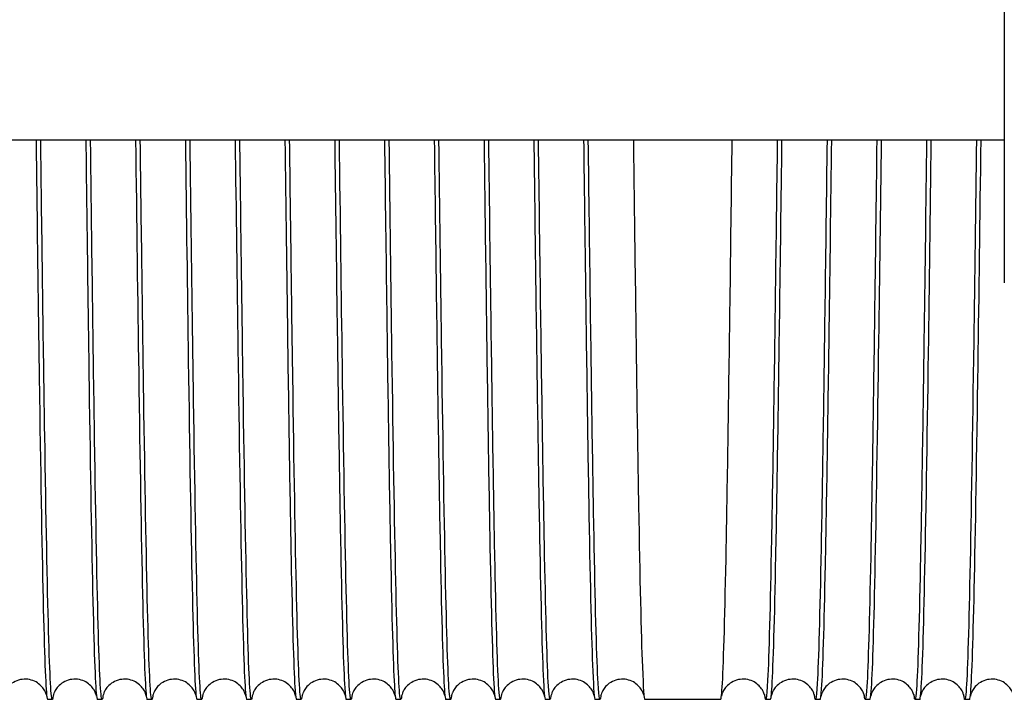
# Model space of a CAD drawing. Units: inches. Extents: x 240 to 1774, y -136 to 527.
# Drawn here: x 458 to 463, y -24 to -21 of the extents above; entities that cross this region are included whole.
import ezdxf

# ---------------------------------------------------------------- set-up
doc = ezdxf.new("R2010")
doc.units = ezdxf.units.IN
doc.header["$MEASUREMENT"] = 0
doc.layers.get('0').update_dxf_attribs({"linetype": 'CONTINUOUS'})

# ---------------------------------------------------------------- blocks, each defined once
blk = doc.blocks.new('4 DRUM TOP')
for p, q in [((462.6019, -19.6968), (462.6019, -21.7166)), ((453.9466, -21.079), (462.6019, -21.079)), ((458.3562, -23.5761), (458.3352, -23.5761)), ((458.5782, -23.5761), (458.5572, -23.5761)), ((458.8002, -23.5761), (458.7792, -23.5761)), ((459.0222, -23.5761), (459.0012, -23.5761)), ((459.2442, -23.5761), (459.2232, -23.5761)), ((459.4662, -23.5761), (459.4452, -23.5761)), ((459.6882, -23.5761), (459.6672, -23.5761)), ((459.9102, -23.5761), (459.8892, -23.5761)), ((460.1322, -23.5761), (460.1112, -23.5761)), ((460.3542, -23.5761), (460.3332, -23.5761)), ((460.5762, -23.5761), (460.5552, -23.5761)), ((460.7982, -23.5761), (460.7772, -23.5761)), ((461.3367, -23.5761), (460.9992, -23.5761)), ((461.5587, -23.5761), (461.5377, -23.5761)), ((461.7807, -23.5761), (461.7597, -23.5761)), ((462.0027, -23.5761), (461.9817, -23.5761)), ((462.2247, -23.5761), (462.2037, -23.5761)), ((462.4467, -23.5761), (462.4257, -23.5761))]:
    blk.add_line(p, q)
for points, knots in [([(458.2836, -21.0789), (458.2888, -21.4833), (458.2939, -21.8775), (458.299, -22.2253), (458.3047, -22.611), (458.3103, -22.9389), (458.316, -23.1721), (458.3217, -23.4053), (458.3273, -23.5434), (458.333, -23.5709), (458.3337, -23.5744), (458.3345, -23.5761), (458.3352, -23.5761)], [102.213249, 102.213249, 102.213249, 102.213249, 102.647391, 102.647391, 102.647391, 103.129027, 103.129027, 103.129027, 103.610664, 103.610664, 103.610664, 103.671695, 103.671695, 103.671695, 103.671695]), ([(458.3599, -23.5604), (458.3588, -23.5697), (458.3577, -23.5749), (458.3566, -23.5759), (458.3509, -23.5813), (458.3452, -23.476), (458.3396, -23.2716), (458.3339, -23.0673), (458.3282, -22.7643), (458.3226, -22.3967), (458.3169, -22.0291), (458.3112, -21.5974), (458.3055, -21.1502), (458.3052, -21.1265), (458.3049, -21.1027), (458.3046, -21.079)], [-110.060073, -110.060073, -110.060073, -110.060073, -109.966874, -109.966874, -109.966874, -109.485237, -109.485237, -109.485237, -109.003601, -109.003601, -109.003601, -108.521964, -108.521964, -108.521964, -108.496435, -108.496435, -108.496435, -108.496435]), ([(458.5056, -21.0789), (458.5105, -21.4629), (458.5154, -21.8378), (458.5202, -22.1723), (458.5259, -22.5631), (458.5316, -22.8981), (458.5372, -23.1397), (458.5429, -23.3813), (458.5486, -23.5291), (458.5542, -23.5665), (458.5552, -23.5729), (458.5562, -23.5761), (458.5572, -23.576)], [108.496435, 108.496435, 108.496435, 108.496435, 108.908667, 108.908667, 108.908667, 109.390304, 109.390304, 109.390304, 109.871941, 109.871941, 109.871941, 109.95488, 109.95488, 109.95488, 109.95488]), ([(458.5819, -23.5604), (458.5805, -23.5718), (458.5792, -23.5771), (458.5778, -23.576), (458.5721, -23.5715), (458.5665, -23.4563), (458.5608, -23.2431), (458.5551, -23.03), (458.5495, -22.7194), (458.5438, -22.3461), (458.5381, -21.9729), (458.5324, -21.5376), (458.5268, -21.0891), (458.5267, -21.0857), (458.5267, -21.0823), (458.5266, -21.079)], [-116.343258, -116.343258, -116.343258, -116.343258, -116.228151, -116.228151, -116.228151, -115.746514, -115.746514, -115.746514, -115.264877, -115.264877, -115.264877, -114.783241, -114.783241, -114.783241, -114.77962, -114.77962, -114.77962, -114.77962]), ([(458.7276, -21.0789), (458.7322, -21.4425), (458.7368, -21.798), (458.7414, -22.1186), (458.7471, -22.5143), (458.7528, -22.8562), (458.7585, -23.1061), (458.7641, -23.356), (458.7698, -23.5134), (458.7755, -23.5607), (458.7767, -23.571), (458.7779, -23.576), (458.7792, -23.576)], [114.77962, 114.77962, 114.77962, 114.77962, 115.169944, 115.169944, 115.169944, 115.651581, 115.651581, 115.651581, 116.133217, 116.133217, 116.133217, 116.238065, 116.238065, 116.238065, 116.238065]), ([(458.8039, -23.5603), (458.8023, -23.5739), (458.8007, -23.5788), (458.799, -23.5747), (458.7934, -23.5603), (458.7877, -23.4353), (458.782, -23.2135), (458.7764, -22.9917), (458.7707, -22.6736), (458.765, -22.2948), (458.7595, -21.9304), (458.7541, -21.5106), (458.7486, -21.079)], [-122.626444, -122.626444, -122.626444, -122.626444, -122.489427, -122.489427, -122.489427, -122.007791, -122.007791, -122.007791, -121.526154, -121.526154, -121.526154, -121.062805, -121.062805, -121.062805, -121.062805]), ([(458.9496, -21.0789), (458.954, -21.4221), (458.9583, -21.7581), (458.9627, -22.0643), (458.9683, -22.4646), (458.974, -22.8134), (458.9797, -23.0715), (458.9853, -23.3296), (458.991, -23.4965), (458.9967, -23.5536), (458.9982, -23.5686), (458.9997, -23.576), (459.0012, -23.5759)], [121.062805, 121.062805, 121.062805, 121.062805, 121.431221, 121.431221, 121.431221, 121.912857, 121.912857, 121.912857, 122.394494, 122.394494, 122.394494, 122.521251, 122.521251, 122.521251, 122.521251]), ([(459.0259, -23.5603), (459.024, -23.576), (459.0221, -23.5801), (459.0203, -23.5721), (459.0146, -23.5478), (459.0089, -23.413), (459.0032, -23.1826), (458.9976, -22.9523), (458.9919, -22.6268), (458.9862, -22.2428), (458.981, -21.8908), (458.9758, -21.4901), (458.9706, -21.0789)], [-128.909629, -128.909629, -128.909629, -128.909629, -128.750704, -128.750704, -128.750704, -128.269067, -128.269067, -128.269067, -127.787431, -127.787431, -127.787431, -127.345991, -127.345991, -127.345991, -127.345991]), ([(459.1716, -21.0789), (459.1757, -21.4017), (459.1798, -21.7181), (459.1839, -22.0094), (459.1896, -22.4142), (459.1952, -22.7696), (459.2009, -23.0357), (459.2066, -23.3018), (459.2122, -23.4782), (459.2179, -23.5451), (459.2197, -23.5658), (459.2214, -23.576), (459.2232, -23.5758)], [127.345991, 127.345991, 127.345991, 127.345991, 127.692497, 127.692497, 127.692497, 128.174134, 128.174134, 128.174134, 128.655771, 128.655771, 128.655771, 128.804436, 128.804436, 128.804436, 128.804436]), ([(459.2479, -23.5602), (459.2458, -23.5781), (459.2436, -23.5809), (459.2415, -23.5681), (459.2358, -23.534), (459.2301, -23.3894), (459.2245, -23.1506), (459.2188, -22.9118), (459.2131, -22.5792), (459.2075, -22.19), (459.2025, -21.851), (459.1976, -21.4697), (459.1926, -21.0789)], [-135.192814, -135.192814, -135.192814, -135.192814, -135.011981, -135.011981, -135.011981, -134.530344, -134.530344, -134.530344, -134.048707, -134.048707, -134.048707, -133.629176, -133.629176, -133.629176, -133.629176]), ([(459.3936, -21.0789), (459.3975, -21.3812), (459.4013, -21.6781), (459.4051, -21.9538), (459.4108, -22.3629), (459.4165, -22.7248), (459.4221, -22.9989), (459.4278, -23.2729), (459.4335, -23.4587), (459.4391, -23.5353), (459.4412, -23.5625), (459.4432, -23.5759), (459.4452, -23.5758)], [133.629176, 133.629176, 133.629176, 133.629176, 133.953774, 133.953774, 133.953774, 134.435411, 134.435411, 134.435411, 134.917047, 134.917047, 134.917047, 135.087621, 135.087621, 135.087621, 135.087621]), ([(459.4699, -23.5602), (459.4675, -23.5802), (459.4651, -23.5813), (459.4627, -23.5628), (459.457, -23.5188), (459.4514, -23.3646), (459.4457, -23.1174), (459.44, -22.8703), (459.4344, -22.5306), (459.4287, -22.1366), (459.424, -21.8112), (459.4193, -21.4493), (459.4146, -21.0789)], [-141.475999, -141.475999, -141.475999, -141.475999, -141.273257, -141.273257, -141.273257, -140.791621, -140.791621, -140.791621, -140.309984, -140.309984, -140.309984, -139.912361, -139.912361, -139.912361, -139.912361]), ([(459.6156, -21.0789), (459.6192, -21.3609), (459.6228, -21.638), (459.6263, -21.8977), (459.632, -22.3109), (459.6377, -22.6791), (459.6434, -22.9609), (459.649, -23.2428), (459.6547, -23.4378), (459.6604, -23.5242), (459.6626, -23.5587), (459.6649, -23.5759), (459.6672, -23.5758)], [139.912361, 139.912361, 139.912361, 139.912361, 140.215051, 140.215051, 140.215051, 140.696687, 140.696687, 140.696687, 141.178324, 141.178324, 141.178324, 141.370807, 141.370807, 141.370807, 141.370807]), ([(459.6919, -23.5602), (459.6892, -23.5823), (459.6866, -23.5812), (459.6839, -23.5561), (459.6783, -23.5023), (459.6726, -23.3385), (459.6669, -23.0832), (459.6613, -22.8278), (459.6556, -22.4813), (459.6499, -22.0825), (459.6455, -21.7714), (459.6411, -21.4289), (459.6366, -21.0789)], [-147.759185, -147.759185, -147.759185, -147.759185, -147.534534, -147.534534, -147.534534, -147.052897, -147.052897, -147.052897, -146.571261, -146.571261, -146.571261, -146.195547, -146.195547, -146.195547, -146.195547]), ([(459.8376, -21.0789), (459.8409, -21.3405), (459.8443, -21.5979), (459.8476, -21.8411), (459.8532, -22.2581), (459.8589, -22.6324), (459.8646, -22.9219), (459.8703, -23.2114), (459.8759, -23.4157), (459.8816, -23.5117), (459.8841, -23.5545), (459.8866, -23.5758), (459.8892, -23.5758)], [146.195547, 146.195547, 146.195547, 146.195547, 146.476327, 146.476327, 146.476327, 146.957964, 146.957964, 146.957964, 147.439601, 147.439601, 147.439601, 147.653992, 147.653992, 147.653992, 147.653992]), ([(459.9139, -23.5602), (459.911, -23.5845), (459.9081, -23.5806), (459.9052, -23.5481), (459.8995, -23.4845), (459.8938, -23.3112), (459.8882, -23.0477), (459.8825, -22.7843), (459.8768, -22.4311), (459.8711, -22.0277), (459.867, -21.7314), (459.8628, -21.4084), (459.8586, -21.0789)], [-154.04237, -154.04237, -154.04237, -154.04237, -153.795811, -153.795811, -153.795811, -153.314174, -153.314174, -153.314174, -152.832537, -152.832537, -152.832537, -152.478732, -152.478732, -152.478732, -152.478732]), ([(460.0596, -21.0789), (460.0627, -21.3201), (460.0657, -21.5577), (460.0688, -21.7839), (460.0745, -22.2047), (460.0801, -22.5849), (460.0858, -22.8819), (460.0915, -23.1789), (460.0972, -23.3923), (460.1028, -23.498), (460.1056, -23.5498), (460.1084, -23.5758), (460.1112, -23.5757)], [152.478732, 152.478732, 152.478732, 152.478732, 152.737604, 152.737604, 152.737604, 153.219241, 153.219241, 153.219241, 153.700877, 153.700877, 153.700877, 153.937177, 153.937177, 153.937177, 153.937177]), ([(460.1359, -23.5602), (460.1327, -23.5866), (460.1296, -23.5796), (460.1264, -23.5387), (460.1207, -23.4653), (460.1151, -23.2827), (460.1094, -23.0113), (460.1037, -22.7398), (460.098, -22.3801), (460.0924, -21.9724), (460.0885, -21.6914), (460.0845, -21.388), (460.0806, -21.0789)], [-160.325555, -160.325555, -160.325555, -160.325555, -160.057087, -160.057087, -160.057087, -159.575451, -159.575451, -159.575451, -159.093814, -159.093814, -159.093814, -158.761917, -158.761917, -158.761917, -158.761917]), ([(460.2816, -21.0789), (460.2844, -21.2997), (460.2872, -21.5175), (460.29, -21.7262), (460.2957, -22.1505), (460.3014, -22.5365), (460.307, -22.8409), (460.3127, -23.1453), (460.3184, -23.3676), (460.3241, -23.4829), (460.3271, -23.5447), (460.3301, -23.5757), (460.3332, -23.5757)], [158.761917, 158.761917, 158.761917, 158.761917, 158.998881, 158.998881, 158.998881, 159.480517, 159.480517, 159.480517, 159.962154, 159.962154, 159.962154, 160.220363, 160.220363, 160.220363, 160.220363]), ([(460.3579, -23.5602), (460.3545, -23.5887), (460.351, -23.5782), (460.3476, -23.528), (460.342, -23.4449), (460.3363, -23.2529), (460.3306, -22.9737), (460.3249, -22.6944), (460.3193, -22.3283), (460.3136, -21.9165), (460.3099, -21.6514), (460.3063, -21.3676), (460.3026, -21.0789)], [-166.608741, -166.608741, -166.608741, -166.608741, -166.318364, -166.318364, -166.318364, -165.836727, -165.836727, -165.836727, -165.355091, -165.355091, -165.355091, -165.045102, -165.045102, -165.045102, -165.045102]), ([(460.5036, -21.0789), (460.5062, -21.2793), (460.5087, -21.4772), (460.5112, -21.6681), (460.5169, -22.0956), (460.5226, -22.4872), (460.5283, -22.7988), (460.5339, -23.1105), (460.5396, -23.3417), (460.5453, -23.4665), (460.5486, -23.5391), (460.5519, -23.5757), (460.5552, -23.5758)], [165.045102, 165.045102, 165.045102, 165.045102, 165.260157, 165.260157, 165.260157, 165.741794, 165.741794, 165.741794, 166.223431, 166.223431, 166.223431, 166.503548, 166.503548, 166.503548, 166.503548]), ([(460.5799, -23.5603), (460.5762, -23.5908), (460.5725, -23.5762), (460.5688, -23.516), (460.5632, -23.4232), (460.5575, -23.222), (460.5518, -22.935), (460.5462, -22.6481), (460.5405, -22.2758), (460.5348, -21.86), (460.5314, -21.6113), (460.528, -21.3472), (460.5246, -21.0789)], [-172.891926, -172.891926, -172.891926, -172.891926, -172.579641, -172.579641, -172.579641, -172.098004, -172.098004, -172.098004, -171.616367, -171.616367, -171.616367, -171.328288, -171.328288, -171.328288, -171.328288]), ([(460.7256, -21.0789), (460.7279, -21.2589), (460.7302, -21.4369), (460.7325, -21.6095), (460.7381, -22.0402), (460.7438, -22.4371), (460.7495, -22.7558), (460.7552, -23.0745), (460.7608, -23.3145), (460.7665, -23.4488), (460.7701, -23.5331), (460.7736, -23.5756), (460.7772, -23.5758)], [171.328288, 171.328288, 171.328288, 171.328288, 171.521434, 171.521434, 171.521434, 172.003071, 172.003071, 172.003071, 172.484707, 172.484707, 172.484707, 172.786733, 172.786733, 172.786733, 172.786733]), ([(460.8019, -23.5603), (460.7979, -23.593), (460.794, -23.5738), (460.7901, -23.5027), (460.7844, -23.4002), (460.7787, -23.1899), (460.7731, -22.8954), (460.7674, -22.6008), (460.7617, -22.2226), (460.756, -21.803), (460.7529, -21.5711), (460.7498, -21.3269), (460.7466, -21.0789)], [-179.175111, -179.175111, -179.175111, -179.175111, -178.840917, -178.840917, -178.840917, -178.359281, -178.359281, -178.359281, -177.877644, -177.877644, -177.877644, -177.611473, -177.611473, -177.611473, -177.611473]), ([(460.9476, -21.0789), (460.9497, -21.2385), (460.9517, -21.3965), (460.9537, -21.5506), (460.9594, -21.9841), (460.965, -22.3862), (460.9707, -22.7119), (460.9764, -23.0375), (460.9821, -23.2861), (460.9877, -23.4299), (460.9915, -23.5265), (460.9954, -23.5756), (460.9992, -23.5758)], [177.611473, 177.611473, 177.611473, 177.611473, 177.782711, 177.782711, 177.782711, 178.264347, 178.264347, 178.264347, 178.745984, 178.745984, 178.745984, 179.069918, 179.069918, 179.069918, 179.069918]), ([(461.3367, -23.5757), (461.3394, -23.5758), (461.3421, -23.5514), (461.3448, -23.5027), (461.3505, -23.4002), (461.3562, -23.1899), (461.3618, -22.8954), (461.3675, -22.6008), (461.3732, -22.2226), (461.3789, -21.803), (461.382, -21.5711), (461.3851, -21.3269), (461.3883, -21.0789)], [-172.749861, -172.749861, -172.749861, -172.749861, -172.52086, -172.52086, -172.52086, -172.039223, -172.039223, -172.039223, -171.557587, -171.557587, -171.557587, -171.291416, -171.291416, -171.291416, -171.291416]), ([(461.5893, -21.0789), (461.5864, -21.309), (461.5834, -21.5358), (461.5805, -21.7526), (461.5749, -22.1753), (461.5692, -22.5587), (461.5635, -22.8597), (461.5578, -23.1608), (461.5522, -23.379), (461.5465, -23.4899), (461.5421, -23.576), (461.5377, -23.5974), (461.5333, -23.5538)], [171.291416, 171.291416, 171.291416, 171.291416, 171.538375, 171.538375, 171.538375, 172.020011, 172.020011, 172.020011, 172.501648, 172.501648, 172.501648, 172.875456, 172.875456, 172.875456, 172.875456]), ([(461.5587, -23.5758), (461.5612, -23.5758), (461.5636, -23.556), (461.566, -23.516), (461.5717, -23.4232), (461.5774, -23.222), (461.5831, -22.935), (461.5887, -22.6481), (461.5944, -22.2758), (461.6001, -21.86), (461.6035, -21.6113), (461.6069, -21.3472), (461.6103, -21.0789)], [-166.466676, -166.466676, -166.466676, -166.466676, -166.259583, -166.259583, -166.259583, -165.777947, -165.777947, -165.777947, -165.29631, -165.29631, -165.29631, -165.00823, -165.00823, -165.00823, -165.00823]), ([(461.8113, -21.0789), (461.8081, -21.3294), (461.8049, -21.5761), (461.8018, -21.81), (461.7961, -22.2291), (461.7904, -22.6067), (461.7847, -22.9003), (461.7791, -23.1939), (461.7734, -23.4031), (461.7677, -23.5044), (461.7636, -23.5784), (461.7594, -23.5948), (461.7553, -23.5537)], [165.00823, 165.00823, 165.00823, 165.00823, 165.277098, 165.277098, 165.277098, 165.758735, 165.758735, 165.758735, 166.240371, 166.240371, 166.240371, 166.59227, 166.59227, 166.59227, 166.59227]), ([(461.7807, -23.5758), (461.7829, -23.5759), (461.7851, -23.56), (461.7873, -23.528), (461.7929, -23.4449), (461.7986, -23.2529), (461.8043, -22.9737), (461.81, -22.6944), (461.8156, -22.3283), (461.8213, -21.9165), (461.825, -21.6514), (461.8286, -21.3676), (461.8323, -21.0789)], [-160.183491, -160.183491, -160.183491, -160.183491, -159.998307, -159.998307, -159.998307, -159.51667, -159.51667, -159.51667, -159.035033, -159.035033, -159.035033, -158.725045, -158.725045, -158.725045, -158.725045]), ([(462.0333, -21.0789), (462.0298, -21.3498), (462.0264, -21.6162), (462.023, -21.867), (462.0173, -22.2823), (462.0116, -22.6538), (462.006, -22.9398), (462.0003, -23.2259), (461.9946, -23.4259), (461.989, -23.5176), (461.9851, -23.5804), (461.9812, -23.5922), (461.9773, -23.5537)], [158.725045, 158.725045, 158.725045, 158.725045, 159.015821, 159.015821, 159.015821, 159.497458, 159.497458, 159.497458, 159.979095, 159.979095, 159.979095, 160.309085, 160.309085, 160.309085, 160.309085]), ([(462.0027, -23.5758), (462.0046, -23.5759), (462.0066, -23.5636), (462.0085, -23.5387), (462.0142, -23.4653), (462.0198, -23.2827), (462.0255, -23.0113), (462.0312, -22.7398), (462.0369, -22.3801), (462.0425, -21.9724), (462.0464, -21.6914), (462.0503, -21.388), (462.0543, -21.0789)], [-153.900305, -153.900305, -153.900305, -153.900305, -153.73703, -153.73703, -153.73703, -153.255393, -153.255393, -153.255393, -152.773757, -152.773757, -152.773757, -152.44186, -152.44186, -152.44186, -152.44186]), ([(462.2553, -21.0789), (462.2516, -21.3702), (462.2479, -21.6563), (462.2442, -21.9234), (462.2385, -22.3347), (462.2329, -22.7), (462.2272, -22.9784), (462.2215, -23.2567), (462.2159, -23.4475), (462.2102, -23.5294), (462.2066, -23.5818), (462.2029, -23.5897), (462.1993, -23.5536)], [152.44186, 152.44186, 152.44186, 152.44186, 152.754545, 152.754545, 152.754545, 153.236181, 153.236181, 153.236181, 153.717818, 153.717818, 153.717818, 154.0259, 154.0259, 154.0259, 154.0259]), ([(462.2247, -23.5759), (462.2264, -23.576), (462.2281, -23.5668), (462.2297, -23.5481), (462.2354, -23.4845), (462.2411, -23.3112), (462.2467, -23.0477), (462.2524, -22.7843), (462.2581, -22.4311), (462.2638, -22.0277), (462.2679, -21.7314), (462.2721, -21.4084), (462.2763, -21.0789)], [-147.61712, -147.61712, -147.61712, -147.61712, -147.475753, -147.475753, -147.475753, -146.994117, -146.994117, -146.994117, -146.51248, -146.51248, -146.51248, -146.158675, -146.158675, -146.158675, -146.158675]), ([(462.4773, -21.0789), (462.4733, -21.3906), (462.4694, -21.6964), (462.4654, -21.9792), (462.4598, -22.3864), (462.4541, -22.7453), (462.4484, -23.0158), (462.4428, -23.2863), (462.4371, -23.4678), (462.4314, -23.54), (462.428, -23.5828), (462.4247, -23.5871), (462.4213, -23.5536)], [146.158675, 146.158675, 146.158675, 146.158675, 146.493268, 146.493268, 146.493268, 146.974905, 146.974905, 146.974905, 147.456541, 147.456541, 147.456541, 147.742714, 147.742714, 147.742714, 147.742714]), ([(462.4467, -23.5759), (462.4481, -23.576), (462.4495, -23.5694), (462.4509, -23.5561), (462.4566, -23.5023), (462.4623, -23.3385), (462.468, -23.0832), (462.4736, -22.8278), (462.4793, -22.4813), (462.485, -22.0825), (462.4894, -21.7714), (462.4938, -21.4289), (462.4983, -21.0789)], [-141.333935, -141.333935, -141.333935, -141.333935, -141.214477, -141.214477, -141.214477, -140.73284, -140.73284, -140.73284, -140.251203, -140.251203, -140.251203, -139.875489, -139.875489, -139.875489, -139.875489]), ([(458.3316, -23.5616), (458.3316, -23.5616), (458.3316, -23.5615), (458.3315, -23.5608), (458.3319, -23.5588), (458.3265, -23.5451), (458.3251, -23.5418), (458.3214, -23.5348), (458.3194, -23.5315), (458.3129, -23.5221), (458.3073, -23.5156), (458.2939, -23.5039), (458.2858, -23.4986), (458.2678, -23.4902), (458.2575, -23.4872), (458.236, -23.4845), (458.2245, -23.485), (458.2027, -23.4897), (458.1922, -23.4939), (458.1739, -23.5049), (458.166, -23.5117), (458.1544, -23.5246), (458.1503, -23.5308), (458.1446, -23.5409), (458.1429, -23.545), (458.1402, -23.5519), (458.1395, -23.5544), (458.138, -23.5597), (458.1378, -23.561), (458.1377, -23.5615), (458.1377, -23.5616), (458.1377, -23.5616)], [0.354679, 0.354679, 0.354679, 0.354679, 0.395455, 0.395455, 0.669059, 0.669059, 0.735825, 0.735825, 0.784723, 0.784723, 0.864887, 0.864887, 0.944754, 0.944754, 1.029868, 1.029868, 1.120075, 1.120075, 1.210688, 1.210688, 1.299786, 1.299786, 1.379974, 1.379974, 1.459784, 1.459784, 1.554741, 1.554741, 1.729639, 1.729639, 1.772116, 1.772116, 1.772116, 1.772116]), ([(458.5536, -23.5616), (458.5536, -23.5616), (458.5536, -23.5615), (458.5535, -23.5608), (458.5539, -23.5588), (458.5485, -23.5451), (458.5471, -23.5418), (458.5434, -23.5348), (458.5414, -23.5315), (458.5349, -23.5221), (458.5293, -23.5156), (458.5159, -23.5039), (458.5078, -23.4986), (458.4898, -23.4902), (458.4795, -23.4872), (458.458, -23.4845), (458.4465, -23.485), (458.4247, -23.4897), (458.4142, -23.4939), (458.3959, -23.5049), (458.388, -23.5117), (458.3764, -23.5246), (458.3723, -23.5308), (458.3666, -23.5409), (458.3649, -23.545), (458.3622, -23.5519), (458.3615, -23.5544), (458.36, -23.5597), (458.3598, -23.561), (458.3597, -23.5615), (458.3597, -23.5616), (458.3597, -23.5616)], [0.354679, 0.354679, 0.354679, 0.354679, 0.395455, 0.395455, 0.669059, 0.669059, 0.735825, 0.735825, 0.784723, 0.784723, 0.864887, 0.864887, 0.944754, 0.944754, 1.029868, 1.029868, 1.120075, 1.120075, 1.210688, 1.210688, 1.299786, 1.299786, 1.379974, 1.379974, 1.459784, 1.459784, 1.554741, 1.554741, 1.729639, 1.729639, 1.772116, 1.772116, 1.772116, 1.772116]), ([(458.7756, -23.5616), (458.7756, -23.5616), (458.7756, -23.5615), (458.7755, -23.5608), (458.7759, -23.5588), (458.7705, -23.5451), (458.7691, -23.5418), (458.7654, -23.5348), (458.7634, -23.5315), (458.7569, -23.5221), (458.7513, -23.5156), (458.7379, -23.5039), (458.7298, -23.4986), (458.7118, -23.4902), (458.7015, -23.4872), (458.68, -23.4845), (458.6685, -23.485), (458.6467, -23.4897), (458.6362, -23.4939), (458.6179, -23.5049), (458.61, -23.5117), (458.5984, -23.5246), (458.5943, -23.5308), (458.5886, -23.5409), (458.5869, -23.545), (458.5842, -23.5519), (458.5835, -23.5544), (458.582, -23.5597), (458.5818, -23.561), (458.5817, -23.5615), (458.5817, -23.5616), (458.5817, -23.5616)], [0.354679, 0.354679, 0.354679, 0.354679, 0.395455, 0.395455, 0.669059, 0.669059, 0.735825, 0.735825, 0.784723, 0.784723, 0.864887, 0.864887, 0.944754, 0.944754, 1.029868, 1.029868, 1.120075, 1.120075, 1.210688, 1.210688, 1.299786, 1.299786, 1.379974, 1.379974, 1.459784, 1.459784, 1.554741, 1.554741, 1.729639, 1.729639, 1.772116, 1.772116, 1.772116, 1.772116]), ([(458.9976, -23.5616), (458.9976, -23.5616), (458.9976, -23.5615), (458.9975, -23.5608), (458.9979, -23.5588), (458.9925, -23.5451), (458.9911, -23.5418), (458.9874, -23.5348), (458.9854, -23.5315), (458.9789, -23.5221), (458.9733, -23.5156), (458.9599, -23.5039), (458.9518, -23.4986), (458.9338, -23.4902), (458.9235, -23.4872), (458.902, -23.4845), (458.8905, -23.485), (458.8687, -23.4897), (458.8582, -23.4939), (458.8399, -23.5049), (458.832, -23.5117), (458.8204, -23.5246), (458.8163, -23.5308), (458.8106, -23.5409), (458.8089, -23.545), (458.8062, -23.5519), (458.8055, -23.5544), (458.804, -23.5597), (458.8038, -23.561), (458.8037, -23.5615), (458.8037, -23.5616), (458.8037, -23.5616)], [0.354679, 0.354679, 0.354679, 0.354679, 0.395455, 0.395455, 0.669059, 0.669059, 0.735825, 0.735825, 0.784723, 0.784723, 0.864887, 0.864887, 0.944754, 0.944754, 1.029868, 1.029868, 1.120075, 1.120075, 1.210688, 1.210688, 1.299786, 1.299786, 1.379974, 1.379974, 1.459784, 1.459784, 1.554741, 1.554741, 1.729639, 1.729639, 1.772116, 1.772116, 1.772116, 1.772116]), ([(459.2196, -23.5616), (459.2196, -23.5616), (459.2196, -23.5615), (459.2195, -23.5608), (459.2199, -23.5588), (459.2145, -23.5451), (459.2131, -23.5418), (459.2094, -23.5348), (459.2074, -23.5315), (459.2009, -23.5221), (459.1953, -23.5156), (459.1819, -23.5039), (459.1738, -23.4986), (459.1558, -23.4902), (459.1455, -23.4872), (459.124, -23.4845), (459.1125, -23.485), (459.0907, -23.4897), (459.0802, -23.4939), (459.0619, -23.5049), (459.054, -23.5117), (459.0424, -23.5246), (459.0383, -23.5308), (459.0326, -23.5409), (459.0309, -23.545), (459.0282, -23.5519), (459.0275, -23.5544), (459.026, -23.5597), (459.0258, -23.561), (459.0257, -23.5615), (459.0257, -23.5616), (459.0257, -23.5616)], [0.354679, 0.354679, 0.354679, 0.354679, 0.395455, 0.395455, 0.669059, 0.669059, 0.735825, 0.735825, 0.784723, 0.784723, 0.864887, 0.864887, 0.944754, 0.944754, 1.029868, 1.029868, 1.120075, 1.120075, 1.210688, 1.210688, 1.299786, 1.299786, 1.379974, 1.379974, 1.459784, 1.459784, 1.554741, 1.554741, 1.729639, 1.729639, 1.772116, 1.772116, 1.772116, 1.772116]), ([(459.4416, -23.5616), (459.4416, -23.5616), (459.4416, -23.5615), (459.4415, -23.5608), (459.4419, -23.5588), (459.4365, -23.5451), (459.4351, -23.5418), (459.4314, -23.5348), (459.4294, -23.5315), (459.4229, -23.5221), (459.4173, -23.5156), (459.4039, -23.5039), (459.3958, -23.4986), (459.3778, -23.4902), (459.3675, -23.4872), (459.346, -23.4845), (459.3345, -23.485), (459.3127, -23.4897), (459.3022, -23.4939), (459.2839, -23.5049), (459.276, -23.5117), (459.2644, -23.5246), (459.2603, -23.5308), (459.2546, -23.5409), (459.2529, -23.545), (459.2502, -23.5519), (459.2495, -23.5544), (459.248, -23.5597), (459.2478, -23.561), (459.2477, -23.5615), (459.2477, -23.5616), (459.2477, -23.5616)], [0.354679, 0.354679, 0.354679, 0.354679, 0.395455, 0.395455, 0.669059, 0.669059, 0.735825, 0.735825, 0.784723, 0.784723, 0.864887, 0.864887, 0.944754, 0.944754, 1.029868, 1.029868, 1.120075, 1.120075, 1.210688, 1.210688, 1.299786, 1.299786, 1.379974, 1.379974, 1.459784, 1.459784, 1.554741, 1.554741, 1.729639, 1.729639, 1.772116, 1.772116, 1.772116, 1.772116]), ([(459.6636, -23.5616), (459.6636, -23.5616), (459.6636, -23.5615), (459.6635, -23.5608), (459.6639, -23.5588), (459.6585, -23.5451), (459.6571, -23.5418), (459.6534, -23.5348), (459.6514, -23.5315), (459.6449, -23.5221), (459.6393, -23.5156), (459.6259, -23.5039), (459.6178, -23.4986), (459.5998, -23.4902), (459.5895, -23.4872), (459.568, -23.4845), (459.5565, -23.485), (459.5347, -23.4897), (459.5242, -23.4939), (459.5059, -23.5049), (459.498, -23.5117), (459.4864, -23.5246), (459.4823, -23.5308), (459.4766, -23.5409), (459.4749, -23.545), (459.4722, -23.5519), (459.4715, -23.5544), (459.47, -23.5597), (459.4698, -23.561), (459.4697, -23.5615), (459.4697, -23.5616), (459.4697, -23.5616)], [0.354679, 0.354679, 0.354679, 0.354679, 0.395455, 0.395455, 0.669059, 0.669059, 0.735825, 0.735825, 0.784723, 0.784723, 0.864887, 0.864887, 0.944754, 0.944754, 1.029868, 1.029868, 1.120075, 1.120075, 1.210688, 1.210688, 1.299786, 1.299786, 1.379974, 1.379974, 1.459784, 1.459784, 1.554741, 1.554741, 1.729639, 1.729639, 1.772116, 1.772116, 1.772116, 1.772116]), ([(459.8856, -23.5616), (459.8856, -23.5616), (459.8856, -23.5615), (459.8855, -23.5608), (459.8859, -23.5588), (459.8805, -23.5451), (459.8791, -23.5418), (459.8754, -23.5348), (459.8734, -23.5315), (459.8669, -23.5221), (459.8613, -23.5156), (459.8479, -23.5039), (459.8398, -23.4986), (459.8218, -23.4902), (459.8115, -23.4872), (459.79, -23.4845), (459.7785, -23.485), (459.7567, -23.4897), (459.7462, -23.4939), (459.7279, -23.5049), (459.72, -23.5117), (459.7084, -23.5246), (459.7043, -23.5308), (459.6986, -23.5409), (459.6969, -23.545), (459.6942, -23.5519), (459.6935, -23.5544), (459.692, -23.5597), (459.6918, -23.561), (459.6917, -23.5615), (459.6917, -23.5616), (459.6917, -23.5616)], [0.354679, 0.354679, 0.354679, 0.354679, 0.395455, 0.395455, 0.669059, 0.669059, 0.735825, 0.735825, 0.784723, 0.784723, 0.864887, 0.864887, 0.944754, 0.944754, 1.029868, 1.029868, 1.120075, 1.120075, 1.210688, 1.210688, 1.299786, 1.299786, 1.379974, 1.379974, 1.459784, 1.459784, 1.554741, 1.554741, 1.729639, 1.729639, 1.772116, 1.772116, 1.772116, 1.772116]), ([(460.1076, -23.5616), (460.1076, -23.5616), (460.1076, -23.5615), (460.1075, -23.5608), (460.1079, -23.5588), (460.1025, -23.5451), (460.1011, -23.5418), (460.0974, -23.5348), (460.0954, -23.5315), (460.0889, -23.5221), (460.0833, -23.5156), (460.0699, -23.5039), (460.0618, -23.4986), (460.0438, -23.4902), (460.0335, -23.4872), (460.012, -23.4845), (460.0005, -23.485), (459.9787, -23.4897), (459.9682, -23.4939), (459.9499, -23.5049), (459.942, -23.5117), (459.9304, -23.5246), (459.9263, -23.5308), (459.9206, -23.5409), (459.9189, -23.545), (459.9162, -23.5519), (459.9155, -23.5544), (459.914, -23.5597), (459.9138, -23.561), (459.9137, -23.5615), (459.9137, -23.5616), (459.9137, -23.5616)], [0.354679, 0.354679, 0.354679, 0.354679, 0.395455, 0.395455, 0.669059, 0.669059, 0.735825, 0.735825, 0.784723, 0.784723, 0.864887, 0.864887, 0.944754, 0.944754, 1.029868, 1.029868, 1.120075, 1.120075, 1.210688, 1.210688, 1.299786, 1.299786, 1.379974, 1.379974, 1.459784, 1.459784, 1.554741, 1.554741, 1.729639, 1.729639, 1.772116, 1.772116, 1.772116, 1.772116]), ([(460.3296, -23.5616), (460.3296, -23.5616), (460.3296, -23.5615), (460.3295, -23.5608), (460.3299, -23.5588), (460.3245, -23.5451), (460.3231, -23.5418), (460.3194, -23.5348), (460.3174, -23.5315), (460.3109, -23.5221), (460.3053, -23.5156), (460.2919, -23.5039), (460.2838, -23.4986), (460.2658, -23.4902), (460.2555, -23.4872), (460.234, -23.4845), (460.2225, -23.485), (460.2007, -23.4897), (460.1902, -23.4939), (460.1719, -23.5049), (460.164, -23.5117), (460.1524, -23.5246), (460.1483, -23.5308), (460.1426, -23.5409), (460.1409, -23.545), (460.1382, -23.5519), (460.1375, -23.5544), (460.136, -23.5597), (460.1358, -23.561), (460.1357, -23.5615), (460.1357, -23.5616), (460.1357, -23.5616)], [0.354679, 0.354679, 0.354679, 0.354679, 0.395455, 0.395455, 0.669059, 0.669059, 0.735825, 0.735825, 0.784723, 0.784723, 0.864887, 0.864887, 0.944754, 0.944754, 1.029868, 1.029868, 1.120075, 1.120075, 1.210688, 1.210688, 1.299786, 1.299786, 1.379974, 1.379974, 1.459784, 1.459784, 1.554741, 1.554741, 1.729639, 1.729639, 1.772116, 1.772116, 1.772116, 1.772116]), ([(460.5516, -23.5616), (460.5516, -23.5616), (460.5516, -23.5615), (460.5515, -23.5608), (460.5519, -23.5588), (460.5465, -23.5451), (460.5451, -23.5418), (460.5414, -23.5348), (460.5394, -23.5315), (460.5329, -23.5221), (460.5273, -23.5156), (460.5139, -23.5039), (460.5058, -23.4986), (460.4878, -23.4902), (460.4775, -23.4872), (460.456, -23.4845), (460.4445, -23.485), (460.4227, -23.4897), (460.4122, -23.4939), (460.3939, -23.5049), (460.386, -23.5117), (460.3744, -23.5246), (460.3703, -23.5308), (460.3646, -23.5409), (460.3629, -23.545), (460.3602, -23.5519), (460.3595, -23.5544), (460.358, -23.5597), (460.3578, -23.561), (460.3577, -23.5615), (460.3577, -23.5616), (460.3577, -23.5616)], [0.354679, 0.354679, 0.354679, 0.354679, 0.395455, 0.395455, 0.669059, 0.669059, 0.735825, 0.735825, 0.784723, 0.784723, 0.864887, 0.864887, 0.944754, 0.944754, 1.029868, 1.029868, 1.120075, 1.120075, 1.210688, 1.210688, 1.299786, 1.299786, 1.379974, 1.379974, 1.459784, 1.459784, 1.554741, 1.554741, 1.729639, 1.729639, 1.772116, 1.772116, 1.772116, 1.772116]), ([(460.7736, -23.5616), (460.7736, -23.5616), (460.7736, -23.5615), (460.7735, -23.5608), (460.7739, -23.5588), (460.7685, -23.5451), (460.7671, -23.5418), (460.7634, -23.5348), (460.7614, -23.5315), (460.7549, -23.5221), (460.7493, -23.5156), (460.7359, -23.5039), (460.7278, -23.4986), (460.7098, -23.4902), (460.6995, -23.4872), (460.678, -23.4845), (460.6665, -23.485), (460.6447, -23.4897), (460.6342, -23.4939), (460.6159, -23.5049), (460.608, -23.5117), (460.5964, -23.5246), (460.5923, -23.5308), (460.5866, -23.5409), (460.5849, -23.545), (460.5822, -23.5519), (460.5815, -23.5544), (460.58, -23.5597), (460.5798, -23.561), (460.5797, -23.5615), (460.5797, -23.5616), (460.5797, -23.5616)], [0.354679, 0.354679, 0.354679, 0.354679, 0.395455, 0.395455, 0.669059, 0.669059, 0.735825, 0.735825, 0.784723, 0.784723, 0.864887, 0.864887, 0.944754, 0.944754, 1.029868, 1.029868, 1.120075, 1.120075, 1.210688, 1.210688, 1.299786, 1.299786, 1.379974, 1.379974, 1.459784, 1.459784, 1.554741, 1.554741, 1.729639, 1.729639, 1.772116, 1.772116, 1.772116, 1.772116]), ([(460.9956, -23.5616), (460.9956, -23.5616), (460.9956, -23.5615), (460.9955, -23.5608), (460.9959, -23.5588), (460.9905, -23.5451), (460.9891, -23.5418), (460.9854, -23.5348), (460.9834, -23.5315), (460.9769, -23.5221), (460.9713, -23.5156), (460.9579, -23.5039), (460.9498, -23.4986), (460.9318, -23.4902), (460.9215, -23.4872), (460.9, -23.4845), (460.8885, -23.485), (460.8667, -23.4897), (460.8562, -23.4939), (460.8379, -23.5049), (460.83, -23.5117), (460.8184, -23.5246), (460.8143, -23.5308), (460.8086, -23.5409), (460.8069, -23.545), (460.8042, -23.5519), (460.8035, -23.5544), (460.802, -23.5597), (460.8018, -23.561), (460.8017, -23.5615), (460.8017, -23.5616), (460.8017, -23.5616)], [0.354679, 0.354679, 0.354679, 0.354679, 0.395455, 0.395455, 0.669059, 0.669059, 0.735825, 0.735825, 0.784723, 0.784723, 0.864887, 0.864887, 0.944754, 0.944754, 1.029868, 1.029868, 1.120075, 1.120075, 1.210688, 1.210688, 1.299786, 1.299786, 1.379974, 1.379974, 1.459784, 1.459784, 1.554741, 1.554741, 1.729639, 1.729639, 1.772116, 1.772116, 1.772116, 1.772116]), ([(461.5342, -23.5616), (461.5342, -23.5616), (461.5342, -23.5615), (461.5341, -23.5608), (461.5344, -23.5588), (461.5291, -23.5451), (461.5276, -23.5418), (461.5239, -23.5348), (461.5219, -23.5315), (461.5154, -23.5221), (461.5099, -23.5156), (461.4964, -23.5039), (461.4884, -23.4986), (461.4704, -23.4902), (461.4601, -23.4872), (461.4385, -23.4845), (461.4271, -23.485), (461.4053, -23.4897), (461.3947, -23.4939), (461.3765, -23.5049), (461.3686, -23.5117), (461.357, -23.5246), (461.3529, -23.5308), (461.3472, -23.5409), (461.3454, -23.545), (461.3428, -23.5519), (461.342, -23.5544), (461.3406, -23.5597), (461.3404, -23.561), (461.3403, -23.5615), (461.3403, -23.5616), (461.3403, -23.5616)], [0.354679, 0.354679, 0.354679, 0.354679, 0.395455, 0.395455, 0.669059, 0.669059, 0.735825, 0.735825, 0.784723, 0.784723, 0.864887, 0.864887, 0.944754, 0.944754, 1.029868, 1.029868, 1.120075, 1.120075, 1.210688, 1.210688, 1.299786, 1.299786, 1.379974, 1.379974, 1.459784, 1.459784, 1.554741, 1.554741, 1.729639, 1.729639, 1.772116, 1.772116, 1.772116, 1.772116]), ([(461.7562, -23.5616), (461.7562, -23.5616), (461.7562, -23.5615), (461.7561, -23.5608), (461.7564, -23.5588), (461.7511, -23.5451), (461.7496, -23.5418), (461.7459, -23.5348), (461.7439, -23.5315), (461.7374, -23.5221), (461.7319, -23.5156), (461.7184, -23.5039), (461.7104, -23.4986), (461.6924, -23.4902), (461.6821, -23.4872), (461.6605, -23.4845), (461.6491, -23.485), (461.6273, -23.4897), (461.6167, -23.4939), (461.5985, -23.5049), (461.5906, -23.5117), (461.579, -23.5246), (461.5749, -23.5308), (461.5692, -23.5409), (461.5674, -23.545), (461.5648, -23.5519), (461.564, -23.5544), (461.5629, -23.5585), (461.5626, -23.5598), (461.5624, -23.5606)], [0.354679, 0.354679, 0.354679, 0.354679, 0.395455, 0.395455, 0.669059, 0.669059, 0.735825, 0.735825, 0.784723, 0.784723, 0.864887, 0.864887, 0.944754, 0.944754, 1.029868, 1.029868, 1.120075, 1.120075, 1.210688, 1.210688, 1.299786, 1.299786, 1.379974, 1.379974, 1.459784, 1.459784, 1.554741, 1.554741, 1.668452, 1.668452, 1.668452, 1.668452]), ([(461.9782, -23.5616), (461.9782, -23.5616), (461.9782, -23.5615), (461.9781, -23.5608), (461.9784, -23.5588), (461.9731, -23.5451), (461.9716, -23.5418), (461.9679, -23.5348), (461.9659, -23.5315), (461.9594, -23.5221), (461.9539, -23.5156), (461.9404, -23.5039), (461.9324, -23.4986), (461.9144, -23.4902), (461.9041, -23.4872), (461.8825, -23.4845), (461.8711, -23.485), (461.8493, -23.4897), (461.8387, -23.4939), (461.8205, -23.5049), (461.8126, -23.5117), (461.801, -23.5246), (461.7969, -23.5308), (461.7912, -23.5409), (461.7894, -23.545), (461.7868, -23.5519), (461.786, -23.5544), (461.7849, -23.5585), (461.7846, -23.5598), (461.7844, -23.5606)], [0.354679, 0.354679, 0.354679, 0.354679, 0.395455, 0.395455, 0.669059, 0.669059, 0.735825, 0.735825, 0.784723, 0.784723, 0.864887, 0.864887, 0.944754, 0.944754, 1.029868, 1.029868, 1.120075, 1.120075, 1.210688, 1.210688, 1.299786, 1.299786, 1.379974, 1.379974, 1.459784, 1.459784, 1.554741, 1.554741, 1.668452, 1.668452, 1.668452, 1.668452]), ([(462.2002, -23.5616), (462.2002, -23.5616), (462.2002, -23.5615), (462.2001, -23.5608), (462.2004, -23.5588), (462.1951, -23.5451), (462.1936, -23.5418), (462.1899, -23.5348), (462.1879, -23.5315), (462.1814, -23.5221), (462.1759, -23.5156), (462.1624, -23.5039), (462.1544, -23.4986), (462.1364, -23.4902), (462.1261, -23.4872), (462.1045, -23.4845), (462.0931, -23.485), (462.0713, -23.4897), (462.0607, -23.4939), (462.0425, -23.5049), (462.0346, -23.5117), (462.023, -23.5246), (462.0189, -23.5308), (462.0132, -23.5409), (462.0114, -23.545), (462.0088, -23.5519), (462.008, -23.5544), (462.0066, -23.5597), (462.0064, -23.561), (462.0063, -23.5615), (462.0063, -23.5616), (462.0063, -23.5616)], [0.354679, 0.354679, 0.354679, 0.354679, 0.395455, 0.395455, 0.669059, 0.669059, 0.735825, 0.735825, 0.784723, 0.784723, 0.864887, 0.864887, 0.944754, 0.944754, 1.029868, 1.029868, 1.120075, 1.120075, 1.210688, 1.210688, 1.299786, 1.299786, 1.379974, 1.379974, 1.459784, 1.459784, 1.554741, 1.554741, 1.729639, 1.729639, 1.772116, 1.772116, 1.772116, 1.772116]), ([(462.4222, -23.5616), (462.4222, -23.5616), (462.4222, -23.5615), (462.4221, -23.5608), (462.4224, -23.5588), (462.4171, -23.5451), (462.4156, -23.5418), (462.4119, -23.5348), (462.4099, -23.5315), (462.4034, -23.5221), (462.3979, -23.5156), (462.3844, -23.5039), (462.3764, -23.4986), (462.3584, -23.4902), (462.3481, -23.4872), (462.3265, -23.4845), (462.3151, -23.485), (462.2933, -23.4897), (462.2827, -23.4939), (462.2645, -23.5049), (462.2566, -23.5117), (462.245, -23.5246), (462.2409, -23.5308), (462.2352, -23.5409), (462.2334, -23.545), (462.2308, -23.5519), (462.23, -23.5544), (462.2289, -23.5585), (462.2286, -23.5598), (462.2284, -23.5606)], [0.354679, 0.354679, 0.354679, 0.354679, 0.395455, 0.395455, 0.669059, 0.669059, 0.735825, 0.735825, 0.784723, 0.784723, 0.864887, 0.864887, 0.944754, 0.944754, 1.029868, 1.029868, 1.120075, 1.120075, 1.210688, 1.210688, 1.299786, 1.299786, 1.379974, 1.379974, 1.459784, 1.459784, 1.554741, 1.554741, 1.668452, 1.668452, 1.668452, 1.668452]), ([(462.6442, -23.5616), (462.6442, -23.5616), (462.6442, -23.5615), (462.6441, -23.5608), (462.6444, -23.5588), (462.6391, -23.5451), (462.6376, -23.5418), (462.6339, -23.5348), (462.6319, -23.5315), (462.6254, -23.5221), (462.6199, -23.5156), (462.6064, -23.5039), (462.5984, -23.4986), (462.5804, -23.4902), (462.5701, -23.4872), (462.5485, -23.4845), (462.5371, -23.485), (462.5153, -23.4897), (462.5047, -23.4939), (462.4865, -23.5049), (462.4786, -23.5117), (462.467, -23.5246), (462.4629, -23.5308), (462.4572, -23.5409), (462.4554, -23.545), (462.4528, -23.5519), (462.452, -23.5544), (462.4509, -23.5585), (462.4506, -23.5598), (462.4504, -23.5606)], [0.354679, 0.354679, 0.354679, 0.354679, 0.395455, 0.395455, 0.669059, 0.669059, 0.735825, 0.735825, 0.784723, 0.784723, 0.864887, 0.864887, 0.944754, 0.944754, 1.029868, 1.029868, 1.120075, 1.120075, 1.210688, 1.210688, 1.299786, 1.299786, 1.379974, 1.379974, 1.459784, 1.459784, 1.554741, 1.554741, 1.668452, 1.668452, 1.668452, 1.668452])]:
    blk.add_open_spline(points, degree=3, knots=knots)

msp = doc.modelspace()

# ---------------------------------------------------------------- block references
msp.add_blockref('4 DRUM TOP', (0, 0))

doc.saveas('drawing.dxf')
